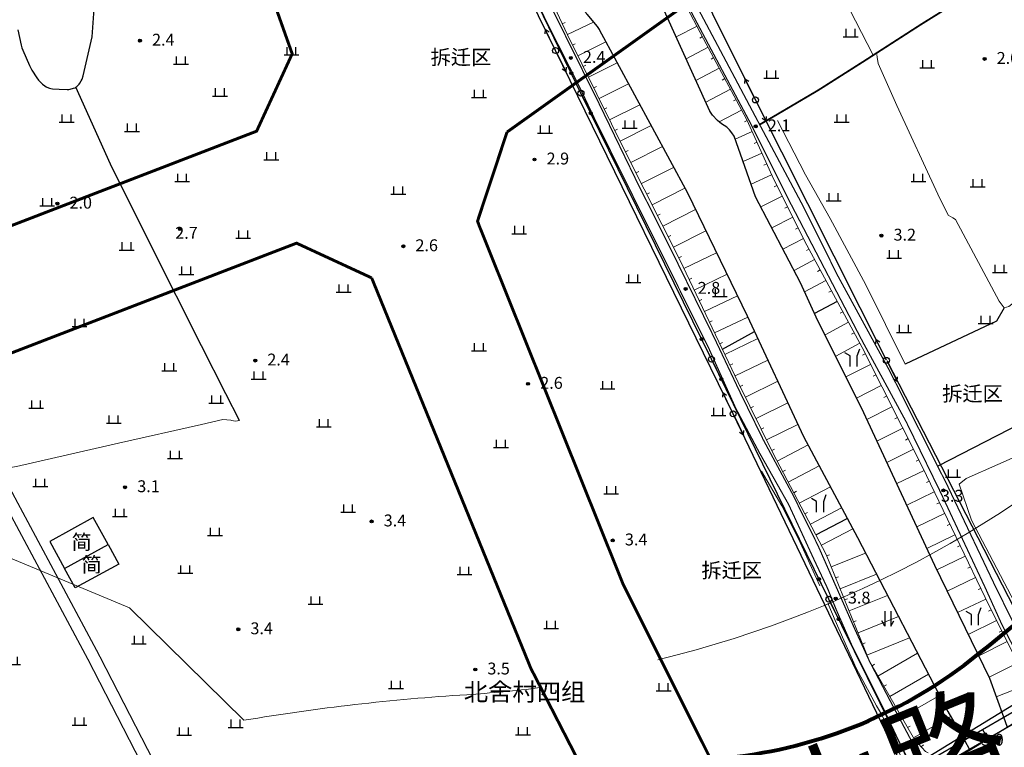
# Model space of a CAD drawing. Units: millimetres. Extents: x 521342 to 40523397, y 3693176 to 3697203.
# Drawn here: x 522469 to 522635, y 3696093 to 3696216 of the extents above; entities that cross this region are included whole.
import ezdxf
from ezdxf.enums import TextEntityAlignment as Align

# ---------------------------------------------------------------- set-up
doc = ezdxf.new("R2010")
doc.units = ezdxf.units.MM
doc.linetypes.add('L04', pattern=[5, 4, -1])
for name, color, linetype in [('212031', 210, 'Continuous'), ('293241', 240, 'Continuous'), ('295143', 4, 'Continuous'), ('392043', 4, 'Continuous'), ('442126S', 100, 'Continuous'), ('442126X', 100, 'L04'), ('443021', 11, 'L04'), ('464125', 4, 'Continuous'), ('512111', 102, 'Continuous'), ('512112B', 102, 'Continuous'), ('512121', 7, 'Continuous'), ('521011', 132, 'Continuous'), ('521012B', 132, 'Continuous'), ('521021', 7, 'Continuous'), ('611225', 5, 'Continuous'), ('624025', 5, 'Continuous'), ('624031', 4, 'Continuous'), ('632031', 4, 'Continuous'), ('831011', 40, 'Continuous'), ('851121', 3, 'Continuous'), ('851123', 42, 'Continuous'), ('852122', 3, 'MC4716A'), ('892041', 40, 'Continuous'), ('912013', 3, 'Continuous'), ('938113', 3, 'Continuous'), ('951013', 7, 'Continuous'), ('961026', 3, 'MC4392A')]:
    doc.layers.add(name, color=color, linetype=linetype)
for name, color, linetype, lineweight in [('RD-红线', 7, 'Continuous', 40), ('地块线', 241, 'Continuous', 0), ('水线', 4, 'Continuous', 0)]:
    doc.layers.add(name, color=color, linetype=linetype, lineweight=lineweight)
doc.styles.add('CHART', font='ROMANS.shx', dxfattribs={"height": 2.5, "bigfont": 'hzdx.shx'})
doc.styles.add('GCD', font='ROMANS.shx', dxfattribs={"height": 2, "bigfont": 'hzdx.shx'})
doc.styles.get("Standard").update_dxf_attribs({"font": 'txt', "bigfont": 'gbcbig.shx'})
doc.styles.add('ZRC', font='ROMANS.shx', dxfattribs={"height": 3, "bigfont": 'hzdx.shx'})
doc.linetypes.add('MC4392A', pattern='A,0,0,[25,M5002000.shx,S=0.25,R=0,X=0,Y=0],-1.6', length=1.6)
doc.linetypes.add('MC4716A', pattern='A,0.5,[23,M5002000.shx,S=0.5,R=0,X=0,Y=0.25],1.5', length=2)

# ---------------------------------------------------------------- blocks, each defined once
blk = doc.blocks.new('M4.7.3')
at = {"linetype": 'Continuous'}
for radius in [0.25, 0.2, 0.15, 0.1, 0.05]:
    blk.add_circle((0, 0), radius, dxfattribs=at)
blk = doc.blocks.new('M4.8.2')
at = {"color": 253, "linetype": 'Continuous', "flags": 128}
for points in [[(-1.25, 0), (1.25, 0)], [(-0.75, 0), (-0.75, 1.3)], [(0.75, 0), (0.75, 1.3)]]:
    blk.add_lwpolyline(points, dxfattribs=at)
blk = doc.blocks.new('M4.8.17')
at = {"linetype": 'Continuous', "flags": 128}
for points in [[(-0.5, 2.5), (-0.5, 0)], [(0.5, 2.5), (0.5, 0)], [(-0.5, 0), (-1, 0.87)], [(0.5, 0), (1, 0.87)]]:
    blk.add_lwpolyline(points, dxfattribs=at)
blk = doc.blocks.new('M4.5.2.1A')
at = {"linetype": 'Continuous', "flags": 128}
for points in [[(0.5, 0), (4, 0)], [(4, 0), (3.31, 0.4)], [(4, 0), (3.31, -0.4)]]:
    blk.add_lwpolyline(points, dxfattribs=at)
blk = doc.blocks.new('M4.5.3.1')
at = {"linetype": 'Continuous'}
blk.add_circle((0, 0), 0.5, dxfattribs=at)
blk = doc.blocks.new('M4.5.6.1A')
at = {"linetype": 'Continuous', "flags": 128}
blk.add_lwpolyline([(0.5, 0), (3.5, 0)], dxfattribs=at)
at = {"linetype": 'Continuous'}
for radius in [0.25, 0.15, 0.05]:
    blk.add_circle((3.75, 0), radius, dxfattribs=at)
blk = doc.blocks.new('M4.8.10A')
at = {"linetype": 'Continuous', "flags": 128}
for points in [[(-0.6, 0), (-0.6, 1.8), (-1.47, 2.3)], [(0.6, 0), (0.6, 1.8), (1.04, 3)]]:
    blk.add_lwpolyline(points, dxfattribs=at)

msp = doc.modelspace()

# ---------------------------------------------------------------- linework, layer by layer
at = {"layer": '212031', "color": 253, "linetype": 'Continuous', "flags": 128}
msp.add_lwpolyline([(522484.253, 3696127.469), (522481.753, 3696132.02), (522474.435, 3696127.999), (522476.935, 3696123.449)], close=True, dxfattribs=at)
msp.add_lwpolyline([(522484.253, 3696127.469), (522486.056, 3696124.188), (522478.739, 3696120.167), (522476.935, 3696123.449)], dxfattribs=at)
at = {"layer": '442126S', "color": 253, "linetype": 'Continuous', "const_width": 0.2, "flags": 128}
for points in [[(522392.622, 3696282.096), (522409.964, 3696249.649), (522421.118, 3696227.638), (522430.679, 3696208.13), (522435.943, 3696198.159), (522445.433, 3696180.182), (522456.934, 3696157.898), (522465.306, 3696141.497), (522467.029, 3696138.258), (522468.976, 3696134.599), (522482.634, 3696109.082), (522495.923, 3696083.261), (522500, 3696073.764)], [(522620.467, 3696093.012), (522620.141, 3696093.407), (522619.72, 3696094.012), (522615.953, 3696101.091), (522612.414, 3696107.861), (522609.807, 3696113.575), (522603.743, 3696127.343), (522599.462, 3696135.983), (522594.559, 3696145.088), (522590.474, 3696153.438), (522586.346, 3696162.171), (522579.116, 3696176.911), (522573.247, 3696188.583), (522566.898, 3696201.688), (522560.732, 3696214.136), (522553.724, 3696228.165)], [(522580.26, 3696223.88), (522587.737, 3696209.824), (522593.322, 3696199.299), (522593.946, 3696198.129), (522601.349, 3696184.241), (522607.09, 3696172.699), (522615.835, 3696156.673), (522625.55, 3696137.39), (522633.5, 3696120.676), (522641.027, 3696105.447)]]:
    msp.add_lwpolyline(points, dxfattribs=at)
at = {"layer": '442126X', "color": 253, "linetype": 'L04', "const_width": 0.2, "flags": 128}
for points in [[(522513.557, 3696361.793), (522514.684, 3696360.789), (522516.948, 3696357.568), (522518.114, 3696354.519), (522519.488, 3696349.125), (522520.38, 3696345.047), (522521.781, 3696341.041), (522521.935, 3696340.735), (522527.572, 3696329.798), (522535.935, 3696312.439), (522539.936, 3696304.604), (522545.5, 3696292.94), (522550.734, 3696281.146), (522555.315, 3696270.752), (522562.191, 3696256.314), (522573.603, 3696233.964), (522580.496, 3696220.709), (522587.546, 3696207.454), (522592.349, 3696198.455), (522598.605, 3696185.921), (522611.28, 3696161.604), (522618.629, 3696148.082), (522624.443, 3696136.157), (522631.857, 3696120.333), (522634.681, 3696114.089), (522639.954, 3696103.882), (522640.064, 3696103.487), (522640.108, 3696103.137), (522640.069, 3696102.39), (522639.975, 3696102.117), (522639.705, 3696101.55)], [(522500, 3696335.965), (522501.052, 3696334.437), (522504.443, 3696327.452), (522508.926, 3696317.873), (522512.572, 3696311.194), (522520.233, 3696295.064), (522526.481, 3696282.954), (522534.397, 3696265.482), (522542.999, 3696246.975), (522551.262, 3696229.827), (522558.129, 3696215.293), (522563.597, 3696204.521), (522566.211, 3696199.005), (522574.137, 3696183.041), (522585.357, 3696160.548), (522589.938, 3696150.368), (522593.871, 3696142.969), (522598.828, 3696134.201), (522603.161, 3696124.793), (522605.367, 3696120.104), (522606.816, 3696116.551), (522609.493, 3696110.439), (522614.967, 3696099.496), (522619.099, 3696090.713), (522619.212, 3696090.326), (522619.245, 3696090.093), (522619.215, 3696089.838), (522619.114, 3696089.506), (522618.824, 3696089.161), (522614.728, 3696086.558), (522602.993, 3696079.476), (522596.836, 3696075.672), (522592.555, 3696072.688), (522586.015, 3696067.879), (522580.357, 3696064.281), (522566.737, 3696056.617), (522556.599, 3696050.255), (522551, 3696046.813), (522543.156, 3696040.81), (522542.622, 3696040.47), (522542.3, 3696040.276), (522533.294, 3696035.454), (522523.673, 3696029.787)], [(522390.975, 3696280.935), (522408.19, 3696248.725), (522419.328, 3696226.746), (522428.896, 3696207.223), (522434.174, 3696197.225), (522443.66, 3696179.256), (522455.155, 3696156.985), (522463.532, 3696140.572), (522465.264, 3696137.318), (522467.212, 3696133.657), (522480.863, 3696108.152), (522494.157, 3696082.322), (522500, 3696069.646)]]:
    msp.add_lwpolyline(points, dxfattribs=at)
at = {"layer": '443021', "color": 253, "linetype": 'L04', "const_width": 0.3, "flags": 128}
msp.add_lwpolyline([(522593.946, 3696198.129), (522596.743, 3696199.758), (522603.788, 3696203.908), (522611.557, 3696208.84), (522621.212, 3696215.057), (522638.625, 3696225.872), (522641.859, 3696227.892), (522667, 3696243.592), (522677.101, 3696250.242), (522681.683, 3696252.519), (522701.555, 3696264.687), (522721.132, 3696276.982), (522737.022, 3696286.532), (522753.318, 3696296.714), (522763.917, 3696303.265), (522776.759, 3696311.006)], dxfattribs=at)
at = {"layer": '464125', "color": 253, "linetype": 'Continuous'}
msp.add_line((522631.454, 3696096.316), (522632.357, 3696094.76), dxfattribs=at)
at = {"layer": '464125', "color": 253, "linetype": 'Continuous', "flags": 128}
for points in [[(522623.728, 3696091.827), (522639.179, 3696100.804)], [(522640.082, 3696099.249), (522624.633, 3696090.27)]]:
    msp.add_lwpolyline(points, dxfattribs=at)
at = {"layer": '512121', "color": 253, "linetype": 'Continuous', "flags": 128}
for points in [[(522615.279, 3696158.466), (522593.23, 3696202.277), (522557.444, 3696274.205), (522544.288, 3696300.76), (522527.581, 3696334.522)], [(522618.367, 3696089.294), (522589.479, 3696149.461), (522559.599, 3696210.587), (522540.811, 3696248.872), (522522.142, 3696286.983), (522503.473, 3696325.094)], [(522643.217, 3696104.321), (522642.325, 3696106.053), (522640.943, 3696108.738), (522615.396, 3696158.362)], [(522643.1, 3696104.425), (522618.367, 3696089.294)]]:
    msp.add_lwpolyline(points, dxfattribs=at)
at = {"layer": '521021', "color": 253, "linetype": 'Continuous', "flags": 128}
for points in [[(522620.725, 3696087.609), (522605.582, 3696118.275), (522585.824, 3696158.667), (522563.862, 3696203.414), (522541.402, 3696249.755), (522522.922, 3696287.558), (522501.965, 3696330.454)], [(523000, 3696322.069), (522971.867, 3696304.5), (522929.846, 3696278.283), (522886.174, 3696250.936), (522842.117, 3696223.477), (522803.985, 3696199.693), (522766.978, 3696176.998), (522720.42, 3696148.638), (522672.9, 3696119.481), (522620.725, 3696087.609), (522579.252, 3696061.116), (522527.781, 3696029.247), (522500, 3696011.685)]]:
    msp.add_lwpolyline(points, dxfattribs=at)
at = {"layer": '611225', "color": 253, "linetype": 'Continuous', "lineweight": 0, "flags": 128}
for points in [[(522635.04, 3696098.398), (522632.67, 3696104.921), (522623.423, 3696123.919), (522611.088, 3696150.483), (522603.744, 3696165.135), (522600.799, 3696171.508), (522593.252, 3696185.965), (522589.664, 3696196.164), (522589.287, 3696196.754), (522588.873, 3696197.269), (522588.401, 3696197.728), (522587.522, 3696198.267), (522586.872, 3696198.805), (522586, 3696199.74), (522585.547, 3696200.409), (522575.419, 3696222.833), (522560.823, 3696252.172), (522556.352, 3696259.79), (522541.828, 3696287.182), (522528.542, 3696314.252), (522518.027, 3696337.854), (522516.325, 3696342.037), (522507.869, 3696358.552)], [(522500, 3696344.955), (522506.064, 3696335.236), (522527.93, 3696295.099), (522540.783, 3696268.881), (522553.424, 3696241.359), (522563.853, 3696218.214), (522564.832, 3696216.708), (522566.577, 3696214.655), (522566.933, 3696214.158), (522581.794, 3696186.63), (522591.859, 3696165.948), (522601.347, 3696145.651), (522610.391, 3696128.661), (522625.603, 3696099.379), (522628.413, 3696094.547)]]:
    msp.add_lwpolyline(points, dxfattribs=at)
at = {"layer": '624025', "color": 253, "linetype": 'Continuous', "lineweight": -3, "flags": 128}
msp.add_lwpolyline([(522469.082, 3696214.057), (522469.613, 3696211.515), (522469.767, 3696211.027), (522469.914, 3696210.637), (522471.027, 3696208.063), (522471.241, 3696207.641), (522471.436, 3696207.296), (522472.292, 3696205.976), (522472.538, 3696205.632), (522472.714, 3696205.418), (522472.995, 3696205.14), (522473.238, 3696204.932), (522473.599, 3696204.655), (522473.852, 3696204.485), (522474.22, 3696204.312), (522474.391, 3696204.249), (522474.601, 3696204.196), (522474.875, 3696204.152), (522476.036, 3696204.101), (522477.358, 3696204.042), (522477.669, 3696204.066), (522477.85, 3696204.098), (522478.45, 3696204.253), (522478.694, 3696204.345), (522478.851, 3696204.436), (522479.017, 3696204.567), (522479.385, 3696204.956), (522479.525, 3696205.125), (522479.743, 3696205.472), (522479.89, 3696205.773), (522480.081, 3696206.334), (522481.577, 3696212.884), (522481.944, 3696217.603)], dxfattribs=at)
at = {"layer": '624031', "color": 253, "linetype": 'Continuous', "lineweight": -3, "flags": 128}
msp.add_lwpolyline([(522469.082, 3696214.057), (522469.613, 3696211.515), (522469.767, 3696211.027), (522469.914, 3696210.637), (522471.027, 3696208.063), (522471.241, 3696207.641), (522471.436, 3696207.296), (522472.292, 3696205.976), (522472.538, 3696205.632), (522472.714, 3696205.418), (522472.995, 3696205.14), (522473.238, 3696204.932), (522473.599, 3696204.655), (522473.852, 3696204.485), (522474.22, 3696204.312), (522474.391, 3696204.249), (522474.601, 3696204.196), (522474.875, 3696204.152), (522476.036, 3696204.101), (522477.358, 3696204.042), (522477.669, 3696204.066), (522477.85, 3696204.098), (522478.45, 3696204.253), (522478.694, 3696204.345), (522478.851, 3696204.436), (522479.017, 3696204.567), (522479.385, 3696204.956), (522479.525, 3696205.125), (522479.743, 3696205.472), (522479.89, 3696205.773), (522480.081, 3696206.334), (522481.577, 3696212.884), (522481.944, 3696217.603)], dxfattribs=at)
at = {"layer": '632031', "color": 253, "linetype": 'Continuous', "flags": 128}
for points in [[(522635.694, 3696096.699), (522635.04, 3696098.398), (522632.67, 3696104.921), (522623.423, 3696123.919), (522611.088, 3696150.483), (522603.744, 3696165.135), (522600.799, 3696171.508), (522593.252, 3696185.965), (522589.664, 3696196.164), (522589.287, 3696196.754), (522588.873, 3696197.269), (522588.401, 3696197.728), (522587.522, 3696198.267), (522586.872, 3696198.805), (522586, 3696199.74), (522585.547, 3696200.409), (522575.419, 3696222.833)], [(522564.832, 3696216.708), (522566.577, 3696214.655), (522566.933, 3696214.158), (522581.794, 3696186.63), (522591.859, 3696165.948), (522601.347, 3696145.651), (522610.391, 3696128.661), (522625.603, 3696099.379), (522628.413, 3696094.547), (522629.263, 3696092.962)]]:
    msp.add_lwpolyline(points, dxfattribs=at)
at = {"layer": '851121', "color": 253, "linetype": 'Continuous', "lineweight": 0, "flags": 128}
for points in [[(522639.407, 3696102.043), (522639.468, 3696103.292), (522639.146, 3696104.095), (522632.63, 3696117.028), (522621.287, 3696140.597), (522611.204, 3696160.599), (522601.888, 3696177.856), (522596.31, 3696188.888), (522591.78, 3696198.95), (522584.516, 3696212.58), (522577.83, 3696225.314), (522568.998, 3696241.459), (522560.523, 3696258.682), (522554.299, 3696271.671), (522549.477, 3696282.705), (522542.512, 3696298.335), (522534.191, 3696315.019), (522525.506, 3696332.599), (522518.191, 3696346.624)], [(522502.621, 3696335.832), (522504.721, 3696331.508), (522516.021, 3696309.064), (522521.334, 3696298.36), (522528.523, 3696283.812), (522535.192, 3696269.144), (522543.674, 3696251.475), (522552.35, 3696233.004), (522561.587, 3696213.259), (522571.489, 3696193.275), (522580.49, 3696175.363), (522590.351, 3696154.728), (522596.175, 3696142.882), (522605.164, 3696125.772), (522612.414, 3696107.861), (522620.033, 3696094.646), (522621.852, 3696092.646), (522622.289, 3696092.395)]]:
    msp.add_lwpolyline(points, dxfattribs=at)
at = {"layer": '851123', "color": 253, "linetype": 'Continuous', "lineweight": 0, "flags": 128}
for points in [[(522560.727, 3696215.095), (522561.179, 3696215.307)], [(522561.575, 3696213.284), (522565.955, 3696215.387)], [(522583.401, 3696214.703), (522579.917, 3696212.874)], [(522584.33, 3696212.932), (522583.887, 3696212.699)], [(522562.462, 3696211.491), (522562.91, 3696211.713)], [(522563.35, 3696209.699), (522568.076, 3696212.041)], [(522585.269, 3696211.166), (522581.577, 3696209.2)], [(522586.21, 3696209.401), (522585.768, 3696209.165)], [(522564.238, 3696207.907), (522564.686, 3696208.129)], [(522565.126, 3696206.115), (522569.977, 3696208.519)], [(522587.15, 3696207.635), (522583.227, 3696205.545)], [(522566.014, 3696204.323), (522566.462, 3696204.545)], [(522566.902, 3696202.531), (522571.878, 3696204.997)], [(522588.091, 3696205.87), (522587.649, 3696205.634)], [(522589.032, 3696204.105), (522584.878, 3696201.891)], [(522567.79, 3696200.739), (522568.238, 3696200.961)], [(522568.678, 3696198.947), (522573.78, 3696201.475)], [(522589.972, 3696202.34), (522589.53, 3696202.104)], [(522590.913, 3696200.575), (522587.154, 3696198.572)], [(522570.454, 3696195.362), (522575.681, 3696197.954)], [(522591.844, 3696198.805), (522591.386, 3696198.603)], [(522569.566, 3696197.154), (522570.014, 3696197.376)], [(522592.665, 3696196.982), (522589.825, 3696195.705)], [(522572.238, 3696191.782), (522577.567, 3696194.46)], [(522593.487, 3696195.158), (522593.031, 3696194.952)], [(522571.342, 3696193.57), (522571.789, 3696193.793)], [(522594.308, 3696193.334), (522591.158, 3696191.916)], [(522595.129, 3696191.51), (522594.673, 3696191.304)], [(522573.136, 3696189.995), (522573.582, 3696190.219)], [(522574.034, 3696188.208), (522579.468, 3696190.939)], [(522595.95, 3696189.686), (522592.491, 3696188.129)], [(522596.817, 3696187.884), (522596.37, 3696187.658)], [(522574.932, 3696186.421), (522575.378, 3696186.645)], [(522575.83, 3696184.634), (522581.369, 3696187.418)], [(522597.719, 3696186.1), (522594.129, 3696184.286)], [(522576.729, 3696182.847), (522577.175, 3696183.071)], [(522577.627, 3696181.06), (522583.153, 3696183.837)], [(522598.622, 3696184.315), (522598.175, 3696184.089)], [(522599.524, 3696182.53), (522595.98, 3696180.739)], [(522578.525, 3696179.273), (522578.971, 3696179.497)], [(522579.423, 3696177.486), (522584.904, 3696180.24)], [(522600.426, 3696180.745), (522599.979, 3696180.519)], [(522601.329, 3696178.96), (522597.832, 3696177.192)], [(522581.19, 3696173.897), (522586.707, 3696176.534)], [(522602.249, 3696177.185), (522601.808, 3696176.948)], [(522580.321, 3696175.698), (522580.767, 3696175.923)], [(522603.2, 3696175.425), (522599.731, 3696173.553)], [(522582.914, 3696170.288), (522588.457, 3696172.938)], [(522604.15, 3696173.665), (522603.709, 3696173.427)], [(522582.052, 3696172.093), (522582.503, 3696172.308)], [(522605.1, 3696171.905), (522601.511, 3696169.968)], [(522606.05, 3696170.145), (522605.609, 3696169.907)], [(522583.777, 3696168.484), (522584.228, 3696168.699)], [(522584.639, 3696166.679), (522590.208, 3696169.341)], [(522607, 3696168.385), (522603.192, 3696166.33)], [(522607.95, 3696166.625), (522607.509, 3696166.387)], [(522585.501, 3696164.874), (522585.952, 3696165.089)], [(522586.364, 3696163.07), (522591.955, 3696165.742)], [(522608.9, 3696164.865), (522604.948, 3696162.732)], [(522609.85, 3696163.106), (522609.409, 3696162.868)], [(522587.226, 3696161.265), (522587.677, 3696161.48)], [(522588.089, 3696159.461), (522593.649, 3696162.118)], [(522610.8, 3696161.346), (522606.741, 3696159.155)], [(522611.722, 3696159.571), (522611.275, 3696159.345)], [(522588.951, 3696157.656), (522589.402, 3696157.871)], [(522589.813, 3696155.852), (522595.341, 3696158.498)], [(522612.622, 3696157.785), (522608.475, 3696155.695)], [(522591.566, 3696152.256), (522597.009, 3696154.932)], [(522613.522, 3696155.999), (522613.075, 3696155.774)], [(522590.683, 3696154.051), (522591.131, 3696154.271)], [(522614.423, 3696154.213), (522610.268, 3696152.119)], [(522593.33, 3696148.666), (522598.702, 3696151.309)], [(522615.323, 3696152.427), (522614.876, 3696152.201)], [(522592.448, 3696150.461), (522592.896, 3696150.681)], [(522616.223, 3696150.641), (522612.002, 3696148.514)], [(522617.123, 3696148.855), (522616.676, 3696148.629)], [(522594.213, 3696146.871), (522594.661, 3696147.091)], [(522595.095, 3696145.077), (522600.396, 3696147.685)], [(522618.024, 3696147.069), (522613.688, 3696144.883)], [(522618.924, 3696145.283), (522618.477, 3696145.057)], [(522595.978, 3696143.282), (522596.426, 3696143.502)], [(522596.897, 3696141.506), (522602.099, 3696144.239)], [(522619.824, 3696143.497), (522615.374, 3696141.254)], [(522620.725, 3696141.711), (522620.278, 3696141.485)], [(522597.827, 3696139.735), (522598.269, 3696139.967)], [(522598.758, 3696137.965), (522603.978, 3696140.708)], [(522621.613, 3696139.919), (522617.019, 3696137.71)], [(522622.48, 3696138.117), (522622.029, 3696137.9)], [(522599.688, 3696136.194), (522600.13, 3696136.426)], [(522600.618, 3696134.423), (522605.858, 3696137.177)], [(522623.347, 3696136.315), (522618.704, 3696134.081)], [(522602.478, 3696130.882), (522607.737, 3696133.646)], [(522624.215, 3696134.512), (522623.764, 3696134.295)], [(522601.548, 3696132.653), (522601.99, 3696132.885)], [(522625.082, 3696132.71), (522620.389, 3696130.452)], [(522604.339, 3696127.341), (522609.616, 3696130.116)], [(522625.949, 3696130.908), (522625.498, 3696130.691)], [(522603.409, 3696129.112), (522603.851, 3696129.344)], [(522626.817, 3696129.106), (522622.074, 3696126.824)], [(522627.684, 3696127.304), (522627.233, 3696127.087)], [(522605.249, 3696125.561), (522605.712, 3696125.748)], [(522605.999, 3696123.707), (522611.754, 3696126.037)], [(522628.551, 3696125.501), (522623.772, 3696123.202)], [(522629.419, 3696123.699), (522628.968, 3696123.482)], [(522606.75, 3696121.853), (522607.213, 3696122.04)], [(522607.5, 3696119.999), (522613.607, 3696122.471)], [(522630.286, 3696121.897), (522625.523, 3696119.605)], [(522631.153, 3696120.095), (522630.702, 3696119.878)], [(522608.25, 3696118.145), (522608.713, 3696118.332)], [(522609.001, 3696116.291), (522615.459, 3696118.906)], [(522632.021, 3696118.293), (522627.273, 3696116.008)], [(522632.898, 3696116.495), (522632.451, 3696116.27)], [(522610.502, 3696112.583), (522617.311, 3696115.34)], [(522609.751, 3696114.437), (522610.214, 3696114.624)], [(522633.798, 3696114.709), (522629.066, 3696112.326)], [(522612.003, 3696108.876), (522619.163, 3696111.775)], [(522634.698, 3696112.923), (522634.251, 3696112.698)], [(522611.252, 3696110.729), (522611.715, 3696110.916)], [(522635.597, 3696111.137), (522630.816, 3696108.729)], [(522613.864, 3696105.344), (522620.512, 3696109.178)], [(522612.866, 3696107.076), (522613.299, 3696107.325)], [(522637.397, 3696107.564), (522632.568, 3696105.131)], [(522615.862, 3696101.878), (522622.358, 3696105.625)], [(522614.863, 3696103.611), (522615.296, 3696103.86)], [(522639.188, 3696103.988), (522633.78, 3696101.865)], [(522617.86, 3696098.413), (522624.204, 3696102.072)], [(522616.861, 3696100.146), (522617.294, 3696100.395)], [(522619.858, 3696094.948), (522626.082, 3696098.555)], [(522618.859, 3696096.681), (522619.292, 3696096.93)], [(522621.144, 3696093.424), (522621.513, 3696093.76)]]:
    msp.add_lwpolyline(points, dxfattribs=at)
at = {"layer": '852122', "color": 253, "linetype": 'MC4716A', "lineweight": 0, "flags": 128}
for points in [[(522588.276, 3696262.74), (522588.289, 3696262.374), (522588.755, 3696261.415), (522589.047, 3696261.124), (522591.053, 3696259.806), (522596.558, 3696249.691), (522596.928, 3696247.614), (522596.948, 3696246.274), (522596.623, 3696245.381), (522596.043, 3696243.987), (522602.136, 3696231.129), (522613.039, 3696209.794)], [(522613.666, 3696209.917), (522613.701, 3696209.452), (522613.883, 3696208.429), (522617.034, 3696201.343), (522623.911, 3696186.422), (522625.693, 3696182.899), (522626.457, 3696182.457), (522626.895, 3696182.17), (522634.253, 3696168.417), (522635.12, 3696167.326), (522635.89, 3696167.521), (522637.514, 3696168.802), (522639.392, 3696170.874), (522639.671, 3696171.311), (522636.832, 3696175.675), (522636.842, 3696176.919), (522638.83, 3696178.221), (522655.896, 3696190.416), (522656.861, 3696190.752), (522657.77, 3696190.464), (522664.764, 3696180.198)], [(522618.467, 3696157.841), (522611.823, 3696171.148), (522605.796, 3696182.355), (522601.689, 3696189.703), (522596.969, 3696198.842)], [(522500, 3696147.69), (522503.593, 3696148.509), (522504.917, 3696148.409), (522505.013, 3696148.349), (522505.707, 3696148.23), (522506.409, 3696148.344), (522506.409, 3696148.344)], [(522639.638, 3696116.627), (522638.459, 3696116.373), (522637.511, 3696116.5), (522629.592, 3696131.574), (522627.536, 3696137.632), (522628.72, 3696138.56), (522650.014, 3696147.979), (522651.296, 3696148.8), (522652.48, 3696147.808), (522656.032, 3696141.312)], [(522466.004, 3696140.185), (522466.209, 3696140.167), (522468.829, 3696140.624), (522486, 3696144.497), (522500, 3696147.69)], [(522594.278, 3696139.798), (522597.656, 3696133.971), (522600.51, 3696128.417), (522604.06, 3696120.502)], [(522605.499, 3696117.616), (522605.569, 3696117.182), (522606.644, 3696114.67), (522610.201, 3696106.651), (522613.591, 3696100.342), (522614.431, 3696098.946), (522618.437, 3696090.292), (522618.47, 3696089.863), (522617.807, 3696089.367), (522615.236, 3696087.792), (522614.284, 3696087.71), (522613.836, 3696087.782)]]:
    msp.add_lwpolyline(points, dxfattribs=at)
at = {"layer": '852122', "color": 253, "linetype": 'MC4716A', "flags": 128}
for points in [[(522500, 3696160.906), (522491.496, 3696177.735), (522484.692, 3696191.492), (522478.851, 3696204.436)], [(522506.409, 3696148.344), (522504.094, 3696152.805), (522500, 3696160.906)]]:
    msp.add_lwpolyline(points, dxfattribs=at)
at = {"layer": '961026', "color": 253, "linetype": 'MC4392A', "flags": 128}
for points in [[(522607, 3696168.385), (522603.192, 3696166.33)], [(522635.12, 3696167.326), (522633.817, 3696165.078), (522618.467, 3696157.841)], [(522587.667, 3696160.344), (522593.091, 3696163.312)], [(522643.823, 3696150.876), (522623.912, 3696140.642)], [(522603.409, 3696129.112), (522608.693, 3696131.851)]]:
    msp.add_lwpolyline(points, dxfattribs=at)
at = {"layer": 'RD-红线', "const_width": 0.5, "flags": 128}
for points in [[(522172.814, 3696111.351), (522175.275, 3696125.275), (522451.513, 3696318.434), (522465.432, 3696315.966), (522475.645, 3696301.339, -0.067286), (522498.932, 3696256.071), (522515.253, 3696210.044), (522509.263, 3696197.026), (522403.313, 3696156.229, 0.0766076), (522361.025, 3696131.99), (522302.563, 3696085.35, -0.4322767), (522178.545, 3696103.162), (522172.814, 3696111.351)], [(522703.638, 3696293.598), (522691.914, 3696297.125), (522552.514, 3696197.656, -0.0015907), (522551.423, 3696196.884), (522546.454, 3696181.898), (522546.742, 3696181.087, 0.0824322), (522671.974, 3695954.687)]]:
    msp.add_lwpolyline(points, format="xyb", dxfattribs=at)
at = {"layer": 'RD-红线', "ltscale": 5, "const_width": 0.5, "flags": 128}
msp.add_lwpolyline([(522736.479, 3695259.927), (522676.027, 3695346.369, -0.295805), (522674.119, 3695400.736), (522735.209, 3695502.62), (522742.133, 3695514.167, 0.3186827), (522714.579, 3695871.841), (522668.622, 3695927.083, -0.0878327), (522528.626, 3696172.34), (522515.985, 3696178.183), (522410.5, 3696137.565, 0.0766076), (522373.497, 3696116.356), (522315.036, 3696069.716, -0.4323209), (522162.167, 3696091.683), (522156.423, 3696099.89), (522142.494, 3696102.353), (521781.059, 3695849.619), (521776.131, 3695821.768), (522301.596, 3695070.397), (522331.435, 3695061.9), (522654.776, 3695200.779, 0.0098947), (522729.933, 3695234.837, 0.0098947)], format="xyb", dxfattribs=at)
at = {"layer": '地块线', "color": 7}
for points in [[(522576.819, 3696108.073, 0.1427467), (522667.753, 3696160.222, -0.1167438), (522737.689, 3696205.23, -0.1167438)], [(522436.595, 3696147.613), (522440.912, 3696136.401), (522487.875, 3696116.788), (522507.117, 3696097.889, -0.0258694), (522544.625, 3696102.202, 0.0164156), (522556.931, 3696103.382)]]:
    msp.add_lwpolyline(points, format="xyb", dxfattribs=at)
at = {"layer": '水线', "color": 5, "lineweight": 80}
msp.add_lwpolyline([(522585.006, 3696091.238), (522588.774, 3696091.635, 0.14448), (522630.627, 3696108.937, 0.0157059), (522690.927, 3696160.807, -0.0215588), (522706.73, 3696174.083, -0.0684608), (522742.234, 3696194.357, -0.0684608)], format="xyb", dxfattribs=at)

# ---------------------------------------------------------------- block references
at = {"layer": '512111', "color": 253, "linetype": 'Continuous'}
for p in [(522559.599, 3696210.587), (522593.23, 3696202.277), (522615.279, 3696158.466), (522589.479, 3696149.461)]:
    msp.add_blockref('M4.5.3.1', p, dxfattribs=at)
at = {"layer": '512112B', "color": 253, "linetype": 'Continuous'}
for p, rotation in [((522559.599, 3696210.587), 116.1390569392522), ((522559.599, 3696210.587), 296.0506036558759), ((522593.23, 3696202.277), 116.5066575041949), ((522593.23, 3696202.277), 296.7149891846124), ((522615.279, 3696158.466), 116.7149891846124), ((522615.279, 3696158.466), 297.2399906451514), ((522589.479, 3696149.461), 116.0506036558759), ((522589.479, 3696149.461), 295.6470733477654)]:
    msp.add_blockref('M4.5.2.1A', p, dxfattribs=dict(at, rotation=rotation))
at = {"layer": '521011', "color": 253, "linetype": 'Continuous'}
for p in [(522563.862, 3696203.414), (522585.824, 3696158.667), (522605.582, 3696118.275)]:
    msp.add_blockref('M4.5.3.1', p, dxfattribs=at)
at = {"layer": '521012B', "color": 253, "linetype": 'Continuous'}
for p, rotation in [((522563.862, 3696203.414), 115.8579836459182), ((522563.862, 3696203.414), 296.1419822675521), ((522585.824, 3696158.667), 116.1419822675521), ((522585.824, 3696158.667), 296.0658584690902), ((522605.582, 3696118.275), 116.0658584690902), ((522605.582, 3696118.275), 296.2803539957915)]:
    msp.add_blockref('M4.5.6.1A', p, dxfattribs=dict(at, rotation=rotation))
at = {"layer": '831011', "color": 253, "linetype": 'Continuous'}
for p in [(522489.624, 3696212.254), (522562.159, 3696209.355), (522631.804, 3696209.184), (522593.281, 3696197.833), (522556.042, 3696192.259), (522475.725, 3696184.832), (522496.389, 3696180.548), (522614.442, 3696179.443), (522533.963, 3696177.662), (522581.48, 3696170.492), (522509.027, 3696158.433), (522554.97, 3696154.508), (522487.132, 3696137.111), (522624.878, 3696136.573), (522528.618, 3696131.357), (522569.221, 3696128.158), (522606.763, 3696118.371), (522506.181, 3696113.2), (522546.067, 3696106.44), (522631.922, 3696095.526)]:
    msp.add_blockref('M4.7.3', p, dxfattribs=at)
at = {"layer": '912013', "color": 253, "linetype": 'Continuous'}
for p in [(522609.28, 3696212.928), (522515.136, 3696209.856), (522496.544, 3696208.32), (522622.144, 3696207.68), (522595.904, 3696205.952), (522503.104, 3696202.944), (522546.688, 3696202.688), (522477.28, 3696198.528), (522607.744, 3696198.528), (522488.288, 3696196.992), (522557.824, 3696196.672), (522572.076, 3696197.526), (522511.744, 3696192.192), (522496.736, 3696188.544), (522620.672, 3696188.544), (522533.12, 3696186.432), (522630.656, 3696187.648), (522606.4, 3696185.28), (522474.016, 3696184.448), (522553.472, 3696179.776), (522507.008, 3696179.008), (522487.392, 3696177.024), (522616.576, 3696175.68), (522634.368, 3696173.248), (522497.44, 3696172.928), (522572.672, 3696171.584), (522523.904, 3696169.92), (522587.236, 3696169.184), (522479.456, 3696164.16), (522632, 3696164.672), (522618.24, 3696163.136), (522546.688, 3696160.064), (522494.56, 3696156.672), (522509.622, 3696155.301), (522568.32, 3696153.664), (522472.16, 3696150.4), (522502.464, 3696151.232), (522587.008, 3696149.184), (522485.216, 3696147.904), (522520.576, 3696147.264), (522550.4, 3696143.808), (522495.52, 3696141.952), (522626.496, 3696138.816), (522472.864, 3696137.216), (522568.96, 3696136), (522486.24, 3696132.16), (522524.672, 3696132.928), (522502.272, 3696128.96), (522497.248, 3696122.624), (522544.256, 3696122.432), (522519.168, 3696117.44), (522558.848, 3696113.344), (522489.44, 3696110.784), (522468.256, 3696107.264), (522532.736, 3696103.232), (522577.792, 3696102.848), (522479.456, 3696097.088), (522497.056, 3696095.36), (522505.728, 3696096.704), (522554.112, 3696095.424)]:
    msp.add_blockref('M4.8.2', p, dxfattribs=at)
at = {"layer": '938113', "color": 253, "linetype": 'Continuous'}
for p in [(522609.758, 3696157.408), (522604.125, 3696132.886), (522630.196, 3696113.875)]:
    msp.add_blockref('M4.8.10A', p, dxfattribs=at)
at = {"layer": '951013', "color": 253, "linetype": 'Continuous'}
msp.add_blockref('M4.8.17', (522615.51, 3696113.74), dxfattribs=at)

# ---------------------------------------------------------------- texts
at = {"insert": (522575.098, 3696080.687), "char_height": 15, "width": 18.65876, "attachment_point": 1, "rotation": 21.98268}
msp.add_mtext('{\\fSimSun|b0|i0|c134|p2;东山路}', dxfattribs=at)
at = {"layer": '293241', "color": 253, "linetype": 'Continuous', "style": 'ZRC'}
msp.add_text('北舍村四组', height=3, dxfattribs=at).set_placement((522554.366, 3696102.659), align=Align.MIDDLE_CENTER)
at = {"layer": '295143', "color": 253, "linetype": 'Continuous', "style": 'CHART'}
for p in [(522479.811, 3696127.888), (522481.493, 3696124.095)]:
    msp.add_text('简', height=2.5, dxfattribs=at).set_placement(p, align=Align.MIDDLE_CENTER)
at = {"layer": '392043', "color": 253, "linetype": 'Continuous', "style": 'CHART'}
for p in [(522543.661, 3696209.485), (522629.773, 3696152.867), (522589.236, 3696123.133)]:
    msp.add_text('拆迁区', height=2.5, dxfattribs=at).set_placement(p, align=Align.MIDDLE_CENTER)
at = {"layer": '892041', "color": 253, "linetype": 'Continuous', "style": 'GCD'}
for s, p in [('2.4', (522493.556, 3696212.416)), ('2.4', (522566.091, 3696209.518)), ('2.0', (522635.736, 3696209.347)), ('2.1', (522597.213, 3696197.995)), ('2.9', (522559.974, 3696192.421)), ('2.0', (522479.657, 3696184.995)), ('2.7', (522497.455, 3696179.92)), ('3.2', (522618.374, 3696179.606)), ('2.6', (522537.894, 3696177.825)), ('2.8', (522585.411, 3696170.655)), ('2.4', (522512.959, 3696158.595)), ('2.6', (522558.902, 3696154.67)), ('3.1', (522491.063, 3696137.274)), ('3.3', (522626.357, 3696135.666)), ('3.4', (522532.55, 3696131.52)), ('3.4', (522573.152, 3696128.321)), ('3.8', (522610.695, 3696118.533)), ('3.4', (522510.113, 3696113.363)), ('3.5', (522549.998, 3696106.603)), ('3.0', (522633.138, 3696094.613))]:
    msp.add_text(s, height=2, dxfattribs=at).set_placement(p, align=Align.MIDDLE_CENTER)

doc.saveas('drawing.dxf')
